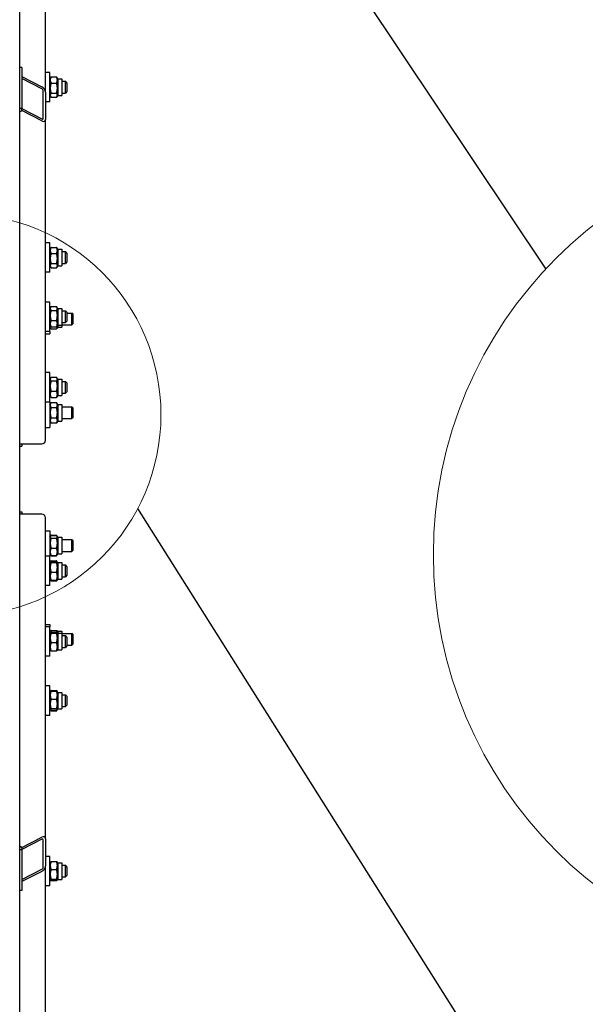
# Model space of a CAD drawing. Units: millimetres. Extents: x 777 to 10450, y 97 to 13620.
# Drawn here: x 2505 to 3271, y 2509 to 3844 of the extents above; entities that cross this region are included whole.
import ezdxf

# ---------------------------------------------------------------- set-up
doc = ezdxf.new("R2010")
doc.units = ezdxf.units.MM
doc.header["$LTSCALE"] = 50
for name, color, linetype, lineweight in [('Detail Circle Lines(Hillmar_metric)', 7, 'Continuous', 18), ('Sketch Geometry(Hillmar_metric)', 7, 'Continuous', 25), ('Visible Edges(Hillmar_metric)', 7, 'Continuous', 25)]:
    doc.layers.add(name, color=color, linetype=linetype, lineweight=lineweight)

# ---------------------------------------------------------------- blocks, each defined once
blk = doc.blocks.new('2dTransSymbol1')
at = {"layer": 'Detail Circle Lines(Hillmar_metric)'}
blk.add_circle((72.663, 62.377), 11.357, dxfattribs=at)
blk = doc.blocks.new('2dDetail2')
at = {"layer": 'Detail Circle Lines(Hillmar_metric)'}
blk.add_circle((48.471, 66.166), 5.45, dxfattribs=at)

msp = doc.modelspace()

# ---------------------------------------------------------------- linework, layer by layer
at = {"layer": 'Sketch Geometry(Hillmar_metric)'}
for p, q in [((2593.9906, 4439.345), (3217.6118, 3505.6258)), ((2664.4348, 3181.3309), (3255.292, 2244.2461))]:
    msp.add_line(p, q, dxfattribs=at)
at = {"layer": 'Visible Edges(Hillmar_metric)'}
for p, q in [((2504.5084, 3221.052), (2504.5084, 4616.852)), ((2539.5084, 3745.437), (2539.5084, 4434.767)), ((2507.5084, 3778.7849), (2504.5084, 3778.7849)), ((2507.5084, 3778.7849), (2507.5084, 3723.3521)), ((2507.5084, 3766.6049), (2534.5084, 3752.6421)), ((2534.5084, 3749.8705), (2507.5084, 3763.8333)), ((2545.5084, 3772.2827), (2539.5084, 3772.2827)), ((2545.5084, 3732.2827), (2545.5084, 3772.2827)), ((2545.5084, 3763.5327), (2546.5751, 3765.3803)), ((2547.0132, 3766.0534), (2554.5036, 3766.0534)), ((2556.0084, 3763.5327), (2554.9416, 3765.3803)), ((2556.0084, 3763.5327), (2556.0084, 3741.0327)), ((2556.0084, 3763.5327), (2561.5084, 3763.5327)), ((2561.5084, 3763.5327), (2561.5084, 3741.0327)), ((2547.0132, 3757.8354), (2554.5036, 3757.8354)), ((2561.5084, 3760.2827), (2566.5084, 3760.2827)), ((2566.5084, 3744.2827), (2566.5084, 3760.2827)), ((2568.5084, 3758.2827), (2566.5084, 3760.2827)), ((2568.5084, 3758.2827), (2568.5084, 3746.2827)), ((2536.5084, 3710.0333), (2536.5084, 3746.9885)), ((2539.5084, 3745.437), (2539.5084, 3708.4819)), ((2545.5084, 3741.0327), (2546.5751, 3739.185)), ((2547.0132, 3744.0647), (2554.5036, 3744.0647)), ((2547.0132, 3738.512), (2554.5036, 3738.512)), ((2556.0084, 3741.0327), (2554.9416, 3739.185)), ((2556.0084, 3741.0327), (2561.5084, 3741.0327)), ((2561.5084, 3744.2827), (2566.5084, 3744.2827)), ((2568.5084, 3746.2827), (2566.5084, 3744.2827)), ((2507.5084, 3723.3521), (2504.5084, 3723.3521)), ((2507.5084, 3720.6733), (2507.5084, 3723.3521)), ((2507.5084, 3723.1826), (2534.5084, 3709.2198)), ((2545.5084, 3732.2827), (2539.5084, 3732.2827)), ((2534.5084, 3706.4482), (2507.4742, 3720.4286)), ((2539.5084, 3273.3708), (2539.5084, 3708.4819)), ((2545.5084, 3541.3128), (2539.5084, 3541.3128)), ((2545.5084, 3501.3128), (2545.5084, 3541.3128)), ((2545.5084, 3532.5628), (2546.5751, 3534.4105)), ((2547.0132, 3535.0835), (2554.5036, 3535.0835)), ((2547.0132, 3526.8655), (2554.5036, 3526.8655)), ((2556.0084, 3532.5628), (2554.9416, 3534.4105)), ((2556.0084, 3532.5628), (2556.0084, 3510.0628)), ((2556.0084, 3532.5628), (2561.5084, 3532.5628)), ((2561.5084, 3532.5628), (2561.5084, 3510.0628)), ((2561.5084, 3529.3128), (2566.5084, 3529.3128)), ((2566.5084, 3513.3128), (2566.5084, 3529.3128)), ((2568.5084, 3527.3128), (2566.5084, 3529.3128)), ((2568.5084, 3527.3128), (2568.5084, 3515.3128)), ((2545.5084, 3510.0628), (2546.5751, 3508.2151)), ((2547.0132, 3513.0948), (2554.5036, 3513.0948)), ((2556.0084, 3510.0628), (2554.9416, 3508.2151)), ((2556.0084, 3510.0628), (2561.5084, 3510.0628)), ((2561.5084, 3513.3128), (2566.5084, 3513.3128)), ((2568.5084, 3515.3128), (2566.5084, 3513.3128)), ((2545.5084, 3501.3128), (2539.5084, 3501.3128)), ((2547.0132, 3507.5421), (2554.5036, 3507.5421)), ((2545.5084, 3461.0949), (2539.5084, 3461.0949)), ((2545.5084, 3421.0949), (2545.5084, 3461.0949)), ((2545.5084, 3452.3449), (2546.4532, 3453.9814)), ((2547.0132, 3454.7947), (2554.5036, 3454.7947)), ((2547.0132, 3449.7442), (2554.5036, 3449.7442)), ((2556.0084, 3452.3449), (2555.0636, 3453.9814)), ((2556.0084, 3452.3449), (2556.0084, 3429.8449)), ((2556.0084, 3452.3449), (2561.5084, 3452.3449)), ((2561.5084, 3452.3449), (2561.5084, 3429.8449)), ((2561.5084, 3449.0949), (2566.5084, 3449.0949)), ((2566.5084, 3433.0949), (2566.5084, 3449.0949)), ((2568.5084, 3447.0949), (2566.5084, 3449.0949)), ((2568.5084, 3447.0949), (2568.5084, 3435.0949)), ((2568.5084, 3446.1636), (2575.2814, 3446.1636)), ((2575.2814, 3430.1636), (2575.2814, 3446.1636)), ((2576.5084, 3444.9367), (2575.2814, 3446.1636)), ((2576.5084, 3444.9367), (2576.5084, 3431.3905)), ((2545.5084, 3429.8449), (2546.4532, 3428.2085)), ((2547.0132, 3436.0445), (2554.5036, 3436.0445)), ((2556.0084, 3429.8449), (2555.0636, 3428.2085)), ((2556.0084, 3429.8449), (2556.0084, 3426.9136)), ((2556.0084, 3429.8449), (2561.5084, 3429.8449)), ((2561.5084, 3433.0949), (2566.5084, 3433.0949)), ((2561.5084, 3430.1636), (2575.2814, 3430.1636)), ((2561.5084, 3429.8449), (2561.5084, 3426.9136)), ((2568.5084, 3435.0949), (2566.5084, 3433.0949)), ((2576.5084, 3431.3905), (2575.2814, 3430.1636)), ((2545.5084, 3421.0949), (2539.5084, 3421.0949)), ((2539.5084, 3418.1636), (2545.5084, 3418.1636)), ((2545.5084, 3426.9136), (2546.1858, 3425.7403)), ((2545.5084, 3421.0949), (2545.5084, 3418.1636)), ((2547.0132, 3427.3952), (2554.5036, 3427.3952)), ((2547.0132, 3424.7794), (2554.5036, 3424.7794)), ((2556.0084, 3426.9136), (2555.331, 3425.7403)), ((2556.0084, 3426.9136), (2561.5084, 3426.9136)), ((2545.5084, 3365.4241), (2539.5084, 3365.4241)), ((2545.5084, 3325.4241), (2545.5084, 3365.4241)), ((2545.5084, 3356.6741), (2546.4532, 3358.3105)), ((2547.0132, 3359.1238), (2554.5036, 3359.1238)), ((2547.0132, 3354.0734), (2554.5036, 3354.0734)), ((2556.0084, 3356.6741), (2555.0636, 3358.3105)), ((2556.0084, 3356.6741), (2556.0084, 3334.1741)), ((2556.0084, 3356.6741), (2561.5084, 3356.6741)), ((2561.5084, 3356.6741), (2561.5084, 3334.1741)), ((2561.5084, 3353.4241), (2566.5084, 3353.4241)), ((2566.5084, 3337.4241), (2566.5084, 3353.4241)), ((2568.5084, 3351.4241), (2566.5084, 3353.4241)), ((2568.5084, 3351.4241), (2568.5084, 3339.4241)), ((2547.0132, 3340.3736), (2554.5036, 3340.3736)), ((2561.5084, 3337.4241), (2566.5084, 3337.4241)), ((2568.5084, 3339.4241), (2566.5084, 3337.4241)), ((2545.5084, 3325.4241), (2539.5084, 3325.4241)), ((2545.5084, 3334.1741), (2546.4532, 3332.5376)), ((2545.5084, 3325.4241), (2545.5084, 3290.9826)), ((2545.5084, 3322.2326), (2547.0132, 3324.839)), ((2547.0132, 3331.7243), (2554.5036, 3331.7243)), ((2547.0132, 3324.839), (2554.5036, 3324.839)), ((2556.0084, 3322.2326), (2554.5036, 3324.839)), ((2556.0084, 3334.1741), (2555.0636, 3332.5376)), ((2556.0084, 3334.1741), (2561.5084, 3334.1741)), ((2547.0132, 3317.9108), (2554.5036, 3317.9108)), ((2556.0084, 3322.2326), (2556.0084, 3299.7326)), ((2556.0084, 3322.2326), (2561.5084, 3322.2326)), ((2561.5084, 3322.2326), (2561.5084, 3299.7326)), ((2561.5084, 3318.9826), (2575.2814, 3318.9826)), ((2575.2814, 3302.9826), (2575.2814, 3318.9826)), ((2576.5084, 3317.7557), (2575.2814, 3318.9826)), ((2576.5084, 3317.7557), (2576.5084, 3304.2095)), ((2545.5084, 3299.7326), (2547.0132, 3297.1262)), ((2547.0132, 3304.0544), (2554.5036, 3304.0544)), ((2547.0132, 3297.1262), (2554.5036, 3297.1262)), ((2556.0084, 3299.7326), (2554.5036, 3297.1262)), ((2556.0084, 3299.7326), (2561.5084, 3299.7326)), ((2561.5084, 3302.9826), (2575.2814, 3302.9826)), ((2576.5084, 3304.2095), (2575.2814, 3302.9826)), ((2539.5084, 3290.9826), (2545.5084, 3290.9826)), ((2504.5084, 3268.7514), (2534.5084, 3268.7514)), ((2504.5084, 3265.5612), (2507.5084, 3265.5612)), ((2507.5084, 3268.7514), (2507.5084, 3265.5612)), ((2504.5084, 1825.252), (2504.5084, 3221.052)), ((2504.5084, 3176.5427), (2507.5084, 3176.5427)), ((2507.5084, 3176.5427), (2507.5084, 3173.3525)), ((2534.5084, 3173.3525), (2504.5084, 3173.3525)), ((2539.5084, 2733.622), (2539.5084, 3168.7331)), ((2539.5084, 3151.1213), (2545.5084, 3151.1213)), ((2545.5084, 3151.1213), (2545.5084, 3116.6798)), ((2545.5084, 3142.3713), (2546.1858, 3143.5447)), ((2546.1858, 3143.5447), (2547.0132, 3144.9778)), ((2547.0132, 3144.9778), (2554.5036, 3144.9778)), ((2547.0132, 3144.5056), (2554.5036, 3144.5056)), ((2547.0132, 3140.9193), (2554.5036, 3140.9193)), ((2555.331, 3143.5447), (2554.5036, 3144.9778)), ((2556.0084, 3142.3713), (2555.331, 3143.5447)), ((2556.0084, 3142.3713), (2556.0084, 3119.8713)), ((2556.0084, 3142.3713), (2561.5084, 3142.3713)), ((2561.5084, 3142.3713), (2561.5084, 3119.8713)), ((2561.5084, 3139.1213), (2575.2814, 3139.1213)), ((2575.2814, 3123.1213), (2575.2814, 3139.1213)), ((2576.5084, 3137.8944), (2575.2814, 3139.1213)), ((2576.5084, 3137.8944), (2576.5084, 3124.3482)), ((2547.0132, 3127.535), (2554.5036, 3127.535)), ((2561.5084, 3123.1213), (2575.2814, 3123.1213)), ((2576.5084, 3124.3482), (2575.2814, 3123.1213)), ((2545.5084, 3116.6798), (2539.5084, 3116.6798)), ((2545.5084, 3119.8713), (2546.1858, 3118.698)), ((2545.5084, 3076.6798), (2545.5084, 3116.6798)), ((2545.9845, 3108.7545), (2546.4532, 3109.5663)), ((2546.1858, 3118.698), (2547.0132, 3117.2649)), ((2547.0132, 3117.7371), (2554.5036, 3117.7371)), ((2547.0132, 3117.2649), (2554.5036, 3117.2649)), ((2547.0132, 3110.3796), (2554.5036, 3110.3796)), ((2547.0132, 3109.375), (2554.5036, 3109.375)), ((2555.331, 3118.698), (2554.5036, 3117.2649)), ((2555.5323, 3108.7545), (2555.0636, 3109.5663)), ((2556.0084, 3119.8713), (2555.331, 3118.698)), ((2556.0084, 3119.8713), (2561.5084, 3119.8713)), ((2545.5084, 3107.9298), (2545.9845, 3108.7545)), ((2547.0132, 3107.8362), (2554.5036, 3107.8362)), ((2556.0084, 3107.9298), (2555.5323, 3108.7545)), ((2556.0084, 3107.9298), (2556.0084, 3085.4298)), ((2556.0084, 3107.9298), (2561.5084, 3107.9298)), ((2561.5084, 3107.9298), (2561.5084, 3085.4298)), ((2561.5084, 3104.6798), (2566.5084, 3104.6798)), ((2566.5084, 3088.6798), (2566.5084, 3104.6798)), ((2568.5084, 3102.6798), (2566.5084, 3104.6798)), ((2568.5084, 3102.6798), (2568.5084, 3090.6798)), ((2545.5084, 3085.4298), (2545.9845, 3084.6052)), ((2545.9845, 3084.6052), (2546.4532, 3083.7934)), ((2547.0132, 3095.1411), (2554.5036, 3095.1411)), ((2547.0132, 3083.9847), (2554.5036, 3083.9847)), ((2547.0132, 3082.9801), (2554.5036, 3082.9801)), ((2555.5323, 3084.6052), (2555.0636, 3083.7934)), ((2556.0084, 3085.4298), (2555.5323, 3084.6052)), ((2556.0084, 3085.4298), (2561.5084, 3085.4298)), ((2561.5084, 3088.6798), (2566.5084, 3088.6798)), ((2568.5084, 3090.6798), (2566.5084, 3088.6798)), ((2545.5084, 3076.6798), (2539.5084, 3076.6798)), ((2539.5084, 3023.9403), (2545.5084, 3023.9403)), ((2545.5084, 3021.009), (2539.5084, 3021.009)), ((2545.5084, 3023.9403), (2545.5084, 3021.009)), ((2545.5084, 2981.009), (2545.5084, 3021.009)), ((2545.5084, 3015.1903), (2545.9414, 3015.9403)), ((2547.0132, 3015.9403), (2554.5036, 3015.9403)), ((2556.0084, 3015.1903), (2555.5754, 3015.9403)), ((2545.5084, 3012.259), (2545.9845, 3013.0837)), ((2547.0132, 3013.7041), (2554.5036, 3013.7041)), ((2547.0132, 3012.1654), (2554.5036, 3012.1654)), ((2556.0084, 3012.259), (2555.5323, 3013.0837)), ((2556.0084, 3015.1903), (2556.0084, 3012.259)), ((2556.0084, 3015.1903), (2561.5084, 3015.1903)), ((2556.0084, 3012.259), (2556.0084, 2989.759)), ((2556.0084, 3012.259), (2561.5084, 3012.259)), ((2561.5084, 3015.1903), (2561.5084, 3012.259)), ((2561.5084, 3012.259), (2561.5084, 2989.759)), ((2561.5084, 3011.9403), (2575.2814, 3011.9403)), ((2561.5084, 3009.009), (2566.5084, 3009.009)), ((2566.5084, 2993.009), (2566.5084, 3009.009)), ((2568.5084, 3007.009), (2566.5084, 3009.009)), ((2568.5084, 3007.009), (2568.5084, 2995.009)), ((2575.2814, 2995.9403), (2575.2814, 3011.9403)), ((2576.5084, 3010.7134), (2575.2814, 3011.9403)), ((2576.5084, 3010.7134), (2576.5084, 2997.1672)), ((2545.5084, 2989.759), (2545.9845, 2988.9343)), ((2547.0132, 2999.4702), (2554.5036, 2999.4702)), ((2556.0084, 2989.759), (2555.5323, 2988.9343)), ((2556.0084, 2989.759), (2561.5084, 2989.759)), ((2561.5084, 2993.009), (2566.5084, 2993.009)), ((2568.5084, 2995.009), (2566.5084, 2993.009)), ((2568.5084, 2995.9403), (2575.2814, 2995.9403)), ((2576.5084, 2997.1672), (2575.2814, 2995.9403)), ((2545.5084, 2981.009), (2539.5084, 2981.009)), ((2547.0132, 2988.3138), (2554.5036, 2988.3138)), ((2545.5084, 2940.7911), (2539.5084, 2940.7911)), ((2545.5084, 2900.7911), (2545.5084, 2940.7911)), ((2545.5084, 2932.0411), (2546.0206, 2932.9283)), ((2546.0206, 2932.9283), (2546.5751, 2933.8888)), ((2547.0132, 2934.5618), (2554.5036, 2934.5618)), ((2547.0132, 2933.6943), (2554.5036, 2933.6943)), ((2547.0132, 2922.8689), (2554.5036, 2922.8689)), ((2555.4962, 2932.9283), (2554.9416, 2933.8888)), ((2556.0084, 2932.0411), (2555.4962, 2932.9283)), ((2556.0084, 2932.0411), (2556.0084, 2909.5411)), ((2556.0084, 2932.0411), (2561.5084, 2932.0411)), ((2561.5084, 2932.0411), (2561.5084, 2909.5411)), ((2561.5084, 2928.7911), (2566.5084, 2928.7911)), ((2566.5084, 2912.7911), (2566.5084, 2928.7911)), ((2568.5084, 2926.7911), (2566.5084, 2928.7911)), ((2568.5084, 2926.7911), (2568.5084, 2914.7911)), ((2545.5084, 2909.5411), (2546.0206, 2908.6539)), ((2547.0132, 2909.9657), (2554.5036, 2909.9657)), ((2556.0084, 2909.5411), (2555.4962, 2908.6539)), ((2556.0084, 2909.5411), (2561.5084, 2909.5411)), ((2561.5084, 2912.7911), (2566.5084, 2912.7911)), ((2568.5084, 2914.7911), (2566.5084, 2912.7911)), ((2545.5084, 2900.7911), (2539.5084, 2900.7911)), ((2546.0206, 2908.6539), (2546.5751, 2907.6934)), ((2547.0132, 2907.8879), (2554.5036, 2907.8879)), ((2547.0132, 2907.0204), (2554.5036, 2907.0204)), ((2555.4962, 2908.6539), (2554.9416, 2907.6934)), ((2507.4742, 2721.6753), (2534.5084, 2735.6557)), ((2534.5084, 2732.8841), (2507.5084, 2718.9213)), ((2536.5084, 2695.1154), (2536.5084, 2732.0706)), ((2539.5084, 2733.622), (2539.5084, 2696.6669)), ((2507.5084, 2718.7518), (2504.5084, 2718.7518)), ((2507.5084, 2721.4306), (2507.5084, 2718.7518)), ((2507.5084, 2718.7518), (2507.5084, 2663.319)), ((2545.5084, 2709.8212), (2539.5084, 2709.8212)), ((2545.5084, 2669.8212), (2545.5084, 2709.8212)), ((2539.5084, 2007.3369), (2539.5084, 2696.6669)), ((2545.5084, 2701.0712), (2546.0206, 2701.9585)), ((2547.0132, 2702.7244), (2554.5036, 2702.7244)), ((2556.0084, 2701.0712), (2555.4962, 2701.9585)), ((2556.0084, 2701.0712), (2556.0084, 2678.5712)), ((2556.0084, 2701.0712), (2561.5084, 2701.0712)), ((2561.5084, 2701.0712), (2561.5084, 2678.5712)), ((2561.5084, 2697.8212), (2566.5084, 2697.8212)), ((2566.5084, 2681.8212), (2566.5084, 2697.8212)), ((2568.5084, 2695.8212), (2566.5084, 2697.8212)), ((2568.5084, 2695.8212), (2568.5084, 2683.8212)), ((2507.5084, 2678.2706), (2534.5084, 2692.2334)), ((2534.5084, 2689.4618), (2507.5084, 2675.499)), ((2547.0132, 2691.899), (2554.5036, 2691.899)), ((2568.5084, 2683.8212), (2566.5084, 2681.8212)), ((2545.5084, 2669.8212), (2539.5084, 2669.8212)), ((2545.5084, 2678.5712), (2546.0206, 2677.684)), ((2547.0132, 2678.9958), (2554.5036, 2678.9958)), ((2547.0132, 2676.918), (2554.5036, 2676.918)), ((2556.0084, 2678.5712), (2555.4962, 2677.684)), ((2556.0084, 2678.5712), (2561.5084, 2678.5712)), ((2561.5084, 2681.8212), (2566.5084, 2681.8212)), ((2507.5084, 2663.319), (2504.5084, 2663.319))]:
    msp.add_line(p, q, dxfattribs=at)
for centre, major_axis, ratio, start_param, end_param in [((2534.5084, 3748.0227), (4.1795, -4.6969), 0.584305122, 0.581028567, 2.151824893), ((2534.5084, 3748.0227), (-1.6718, 1.8788), 0.584305122, 3.72262122, 5.293417547), ((2501.5084, 3720.6733), (6, 0), 0.382683432, 5.235987756, 6.283185307), ((2534.5084, 3711.0676), (-1.6718, 1.8788), 0.584305122, 2.151824893, 3.72262122), ((2534.5084, 3711.0676), (4.1795, -4.6969), 0.584305122, 5.293417547, 6.864213874), ((2534.5084, 3273.3708), (5, 0), 0.923879533, 4.71238898, 6.283185307), ((2534.5084, 3168.7331), (5, 0), 0.923879533, 0, 1.570796327), ((2534.5084, 2731.0364), (-4.1795, -4.6969), 0.584305122, 2.560564087, 4.131360414), ((2501.5084, 2721.4306), (6, 0), 0.382683432, 0, 1.047197551), ((2534.5084, 2731.0364), (1.6718, 1.8788), 0.584305122, 5.702156741, 7.272953067), ((2534.5084, 2694.0812), (-4.1795, -4.6969), 0.584305122, 0.98976776, 2.560564087), ((2534.5084, 2694.0812), (1.6718, 1.8788), 0.584305122, 4.131360414, 5.702156741)]:
    msp.add_ellipse(centre, major_axis=major_axis, ratio=ratio, start_param=start_param, end_param=end_param, dxfattribs=at)
for points, weights in [([(2547.0132, 3766.0534), (2545.0132, 3761.9444), (2547.0132, 3757.8354)], [1, 1.15470053838, 1]), ([(2546.5751, 3765.3803), (2546.764, 3765.7074), (2547.0132, 3766.0534)], [1.03023170783, 1.01697946992, 1]), ([(2554.5036, 3766.0534), (2554.7528, 3765.7074), (2554.9416, 3765.3803)], [1, 1.01697946992, 1.03023170783]), ([(2554.5036, 3757.8354), (2556.5036, 3761.9444), (2554.5036, 3766.0534)], [1, 1.15470053838, 1]), ([(2547.0132, 3757.8354), (2545.0132, 3750.9501), (2547.0132, 3744.0647)], [1, 1.15470053838, 1]), ([(2554.5036, 3744.0647), (2556.5036, 3750.9501), (2554.5036, 3757.8354)], [1, 1.15470053838, 1]), ([(2547.0132, 3744.0647), (2545.0132, 3741.2884), (2547.0132, 3738.512)], [1, 1.15470053838, 1]), ([(2554.5036, 3738.512), (2556.5036, 3741.2884), (2554.5036, 3744.0647)], [1, 1.15470053838, 1]), ([(2547.0132, 3535.0835), (2545.0132, 3530.9745), (2547.0132, 3526.8655)], [1, 1.15470053838, 1]), ([(2547.0132, 3526.8655), (2545.0132, 3519.9802), (2547.0132, 3513.0948)], [1, 1.15470053838, 1]), ([(2546.5751, 3534.4105), (2546.764, 3534.7375), (2547.0132, 3535.0835)], [1.03023170783, 1.01697946992, 1]), ([(2554.5036, 3535.0835), (2554.7528, 3534.7375), (2554.9416, 3534.4105)], [1, 1.01697946992, 1.03023170783]), ([(2554.5036, 3526.8655), (2556.5036, 3530.9745), (2554.5036, 3535.0835)], [1, 1.15470053838, 1]), ([(2554.5036, 3513.0948), (2556.5036, 3519.9802), (2554.5036, 3526.8655)], [1, 1.15470053838, 1]), ([(2547.0132, 3513.0948), (2545.0132, 3510.3185), (2547.0132, 3507.5421)], [1, 1.15470053838, 1]), ([(2554.5036, 3507.5421), (2556.5036, 3510.3185), (2554.5036, 3513.0948)], [1, 1.15470053838, 1]), ([(2547.0132, 3454.7947), (2545.0132, 3452.2694), (2547.0132, 3449.7442)], [1, 1.15470053838, 1]), ([(2547.0132, 3449.7442), (2545.0132, 3442.8943), (2547.0132, 3436.0445)], [1, 1.15470053838, 1]), ([(2554.5036, 3449.7442), (2556.5036, 3452.2694), (2554.5036, 3454.7947)], [1, 1.15470053838, 1]), ([(2554.5036, 3436.0445), (2556.5036, 3442.8943), (2554.5036, 3449.7442)], [1, 1.15470053838, 1]), ([(2547.0132, 3436.0445), (2545.0132, 3431.7198), (2547.0132, 3427.3952)], [1, 1.15470053838, 1]), ([(2554.5036, 3427.3952), (2556.5036, 3431.7198), (2554.5036, 3436.0445)], [1, 1.15470053838, 1]), ([(2546.6038, 3427.9627), (2545.1913, 3426.4128), (2547.0132, 3424.7794)], [1.02820099219, 1.13900827602, 1]), ([(2547.0132, 3427.3952), (2546.6795, 3427.8166), (2546.4532, 3428.2085)], [1, 1.02286747003, 1.0389745087]), ([(2555.0636, 3428.2085), (2554.8373, 3427.8166), (2554.5036, 3427.3952)], [1.0389745087, 1.02286747003, 1]), ([(2554.5036, 3424.7794), (2556.3255, 3426.4128), (2554.913, 3427.9627)], [1, 1.13900827602, 1.02820099219]), ([(2547.0132, 3359.1238), (2545.0132, 3356.5986), (2547.0132, 3354.0734)], [1, 1.15470053838, 1]), ([(2547.0132, 3354.0734), (2545.0132, 3347.2235), (2547.0132, 3340.3736)], [1, 1.15470053838, 1]), ([(2554.5036, 3354.0734), (2556.5036, 3356.5986), (2554.5036, 3359.1238)], [1, 1.15470053838, 1]), ([(2554.5036, 3340.3736), (2556.5036, 3347.2235), (2554.5036, 3354.0734)], [1, 1.15470053838, 1]), ([(2547.0132, 3340.3736), (2545.0132, 3336.049), (2547.0132, 3331.7243)], [1, 1.15470053838, 1]), ([(2554.5036, 3331.7243), (2556.5036, 3336.049), (2554.5036, 3340.3736)], [1, 1.15470053838, 1]), ([(2547.0132, 3324.839), (2545.0132, 3321.3749), (2547.0132, 3317.9108)], [1, 1.15470053838, 1]), ([(2547.0132, 3331.7243), (2546.6795, 3332.1457), (2546.4532, 3332.5376)], [1, 1.02286747003, 1.0389745087]), ([(2555.0636, 3332.5376), (2554.8373, 3332.1457), (2554.5036, 3331.7243)], [1.0389745087, 1.02286747003, 1]), ([(2554.5036, 3317.9108), (2556.5036, 3321.3749), (2554.5036, 3324.839)], [1, 1.15470053838, 1]), ([(2547.0132, 3317.9108), (2545.0132, 3310.9826), (2547.0132, 3304.0544)], [1, 1.15470053838, 1]), ([(2554.5036, 3304.0544), (2556.5036, 3310.9826), (2554.5036, 3317.9108)], [1, 1.15470053838, 1]), ([(2547.0132, 3304.0544), (2545.0132, 3300.5903), (2547.0132, 3297.1262)], [1, 1.15470053838, 1]), ([(2554.5036, 3297.1262), (2556.5036, 3300.5903), (2554.5036, 3304.0544)], [1, 1.15470053838, 1]), ([(2547.0132, 3144.5056), (2545.0132, 3142.7125), (2547.0132, 3140.9193)], [1, 1.15470053838, 1]), ([(2547.0132, 3140.9193), (2545.0132, 3134.2272), (2547.0132, 3127.535)], [1, 1.15470053838, 1]), ([(2547.0132, 3144.9778), (2546.7215, 3144.4725), (2546.5122, 3143.9989)], [1, 1.01992921476, 1.03472368849]), ([(2555.0046, 3143.9989), (2554.7953, 3144.4725), (2554.5036, 3144.9778)], [1.03472368849, 1.01992921476, 1]), ([(2554.5036, 3140.9193), (2556.5036, 3142.7125), (2554.5036, 3144.5056)], [1, 1.15470053838, 1]), ([(2554.5036, 3127.535), (2556.5036, 3134.2272), (2554.5036, 3140.9193)], [1, 1.15470053838, 1]), ([(2547.0132, 3127.535), (2545.0132, 3122.6361), (2547.0132, 3117.7371)], [1, 1.15470053838, 1]), ([(2554.5036, 3117.7371), (2556.5036, 3122.6361), (2554.5036, 3127.535)], [1, 1.15470053838, 1]), ([(2547.0132, 3109.375), (2545.0132, 3108.6056), (2547.0132, 3107.8362)], [1, 1.15470053838, 1]), ([(2547.0132, 3110.3796), (2546.4084, 3109.616), (2546.1497, 3108.9348)], [1, 1.04222277481, 1.06139763096]), ([(2547.0132, 3117.7371), (2546.4481, 3118.2438), (2546.1858, 3118.698)], [1, 1.03934546673, 1.0586772248]), ([(2546.5122, 3118.2438), (2546.7215, 3117.7702), (2547.0132, 3117.2649)], [1.03472368849, 1.01992921476, 1]), ([(2555.331, 3118.698), (2555.0687, 3118.2438), (2554.5036, 3117.7371)], [1.0586772248, 1.03934546673, 1]), ([(2554.5036, 3117.2649), (2554.7953, 3117.7702), (2555.0046, 3118.2438)], [1, 1.01992921476, 1.03472368849]), ([(2555.3671, 3108.9348), (2555.1084, 3109.616), (2554.5036, 3110.3796)], [1.06139763096, 1.04222277481, 1]), ([(2554.5036, 3107.8362), (2556.5036, 3108.6056), (2554.5036, 3109.375)], [1, 1.15470053838, 1]), ([(2547.0132, 3107.8362), (2545.0132, 3101.4887), (2547.0132, 3095.1411)], [1, 1.15470053838, 1]), ([(2554.5036, 3095.1411), (2556.5036, 3101.4887), (2554.5036, 3107.8362)], [1, 1.15470053838, 1]), ([(2547.0132, 3095.1411), (2545.0132, 3089.5629), (2547.0132, 3083.9847)], [1, 1.15470053838, 1]), ([(2547.0132, 3083.9847), (2546.1513, 3084.3162), (2545.9845, 3084.6052)], [1, 1.06127177949, 1.07400809813]), ([(2547.0132, 3082.9801), (2546.6795, 3083.4015), (2546.4532, 3083.7934)], [1, 1.02286747003, 1.0389745087]), ([(2546.5122, 3084.2021), (2546.7215, 3083.6108), (2547.0132, 3082.9801)], [1.03472368849, 1.01992921476, 1]), ([(2554.5036, 3083.9847), (2556.5036, 3089.5629), (2554.5036, 3095.1411)], [1, 1.15470053838, 1]), ([(2555.5323, 3084.6052), (2555.3655, 3084.3162), (2554.5036, 3083.9847)], [1.07400809813, 1.06127177949, 1]), ([(2554.5036, 3082.9801), (2554.7953, 3083.6108), (2555.0046, 3084.2021)], [1, 1.01992921476, 1.03472368849]), ([(2555.0636, 3083.7934), (2554.8373, 3083.4015), (2554.5036, 3082.9801)], [1.0389745087, 1.02286747003, 1]), ([(2547.0132, 3015.9403), (2546.566, 3014.5988), (2546.3101, 3013.3752)], [1, 1.03087885917, 1.04943062557]), ([(2555.2067, 3013.3752), (2554.9507, 3014.5988), (2554.5036, 3015.9403)], [1.04943062557, 1.03087885917, 1]), ([(2547.0132, 3013.7041), (2545.0132, 3012.9348), (2547.0132, 3012.1654)], [1, 1.15470053838, 1]), ([(2547.0132, 3012.1654), (2545.0132, 3005.8178), (2547.0132, 2999.4702)], [1, 1.15470053838, 1]), ([(2554.5036, 3012.1654), (2556.5036, 3012.9348), (2554.5036, 3013.7041)], [1, 1.15470053838, 1]), ([(2554.5036, 2999.4702), (2556.5036, 3005.8178), (2554.5036, 3012.1654)], [1, 1.15470053838, 1]), ([(2547.0132, 2999.4702), (2545.0132, 2993.892), (2547.0132, 2988.3138)], [1, 1.15470053838, 1]), ([(2554.5036, 2988.3138), (2556.5036, 2993.892), (2554.5036, 2999.4702)], [1, 1.15470053838, 1]), ([(2547.0132, 2988.3138), (2546.1513, 2988.6454), (2545.9845, 2988.9343)], [1, 1.06127177949, 1.07400809813]), ([(2555.5323, 2988.9343), (2555.3655, 2988.6454), (2554.5036, 2988.3138)], [1.07400809813, 1.06127177949, 1]), ([(2547.0132, 2933.6943), (2545.0132, 2928.2816), (2547.0132, 2922.8689)], [1, 1.15470053838, 1]), ([(2547.0132, 2922.8689), (2545.0132, 2916.4173), (2547.0132, 2909.9657)], [1, 1.15470053838, 1]), ([(2546.0206, 2932.9283), (2546.2271, 2933.286), (2547.0132, 2933.6943)], [1.07122502369, 1.05558356553, 1]), ([(2547.0132, 2934.5618), (2546.7215, 2933.9625), (2546.5122, 2933.4008)], [1, 1.01992921476, 1.03472368849]), ([(2546.5751, 2933.8888), (2546.764, 2934.2158), (2547.0132, 2934.5618)], [1.03023170783, 1.01697946992, 1]), ([(2554.5036, 2934.5618), (2554.7528, 2934.2158), (2554.9416, 2933.8888)], [1, 1.01697946992, 1.03023170783]), ([(2555.0046, 2933.4008), (2554.7953, 2933.9625), (2554.5036, 2934.5618)], [1.03472368849, 1.01992921476, 1]), ([(2554.5036, 2933.6943), (2555.2897, 2933.286), (2555.4962, 2932.9283)], [1, 1.05558356553, 1.07122502369]), ([(2554.5036, 2922.8689), (2556.5036, 2928.2816), (2554.5036, 2933.6943)], [1, 1.15470053838, 1]), ([(2554.5036, 2909.9657), (2556.5036, 2916.4173), (2554.5036, 2922.8689)], [1, 1.15470053838, 1]), ([(2547.0132, 2909.9657), (2545.0132, 2908.9268), (2547.0132, 2907.8879)], [1, 1.15470053838, 1]), ([(2554.5036, 2907.8879), (2556.5036, 2908.9268), (2554.5036, 2909.9657)], [1, 1.15470053838, 1]), ([(2546.2251, 2908.4066), (2546.4881, 2907.7494), (2547.0132, 2907.0204)], [1.05573488875, 1.03646071679, 1]), ([(2554.5036, 2907.0204), (2555.0287, 2907.7494), (2555.2917, 2908.4066)], [1, 1.03646071679, 1.05573488875]), ([(2547.0132, 2702.7244), (2545.0132, 2697.3117), (2547.0132, 2691.899)], [1, 1.15470053838, 1]), ([(2546.0206, 2701.9585), (2546.2271, 2702.3161), (2547.0132, 2702.7244)], [1.07122502369, 1.05558356553, 1]), ([(2554.5036, 2702.7244), (2555.2897, 2702.3161), (2555.4962, 2701.9585)], [1, 1.05558356553, 1.07122502369]), ([(2554.5036, 2691.899), (2556.5036, 2697.3117), (2554.5036, 2702.7244)], [1, 1.15470053838, 1]), ([(2547.0132, 2691.899), (2545.0132, 2685.4474), (2547.0132, 2678.9958)], [1, 1.15470053838, 1]), ([(2554.5036, 2678.9958), (2556.5036, 2685.4474), (2554.5036, 2691.899)], [1, 1.15470053838, 1]), ([(2547.0132, 2678.9958), (2545.0132, 2677.9569), (2547.0132, 2676.918)], [1, 1.15470053838, 1]), ([(2554.5036, 2676.918), (2556.5036, 2677.9569), (2554.5036, 2678.9958)], [1, 1.15470053838, 1])]:
    msp.add_rational_spline(points, weights, degree=2, dxfattribs=at)

# ---------------------------------------------------------------- block references
at = {"xscale": 50, "yscale": 50, "zscale": 50}
msp.add_blockref('2dTransSymbol1', (0, 0), dxfattribs=at)
at = {"layer": 'Detail Circle Lines(Hillmar_metric)', "xscale": 50, "yscale": 50, "zscale": 50}
msp.add_blockref('2dDetail2', (0, 0), dxfattribs=at)

doc.saveas('drawing.dxf')
